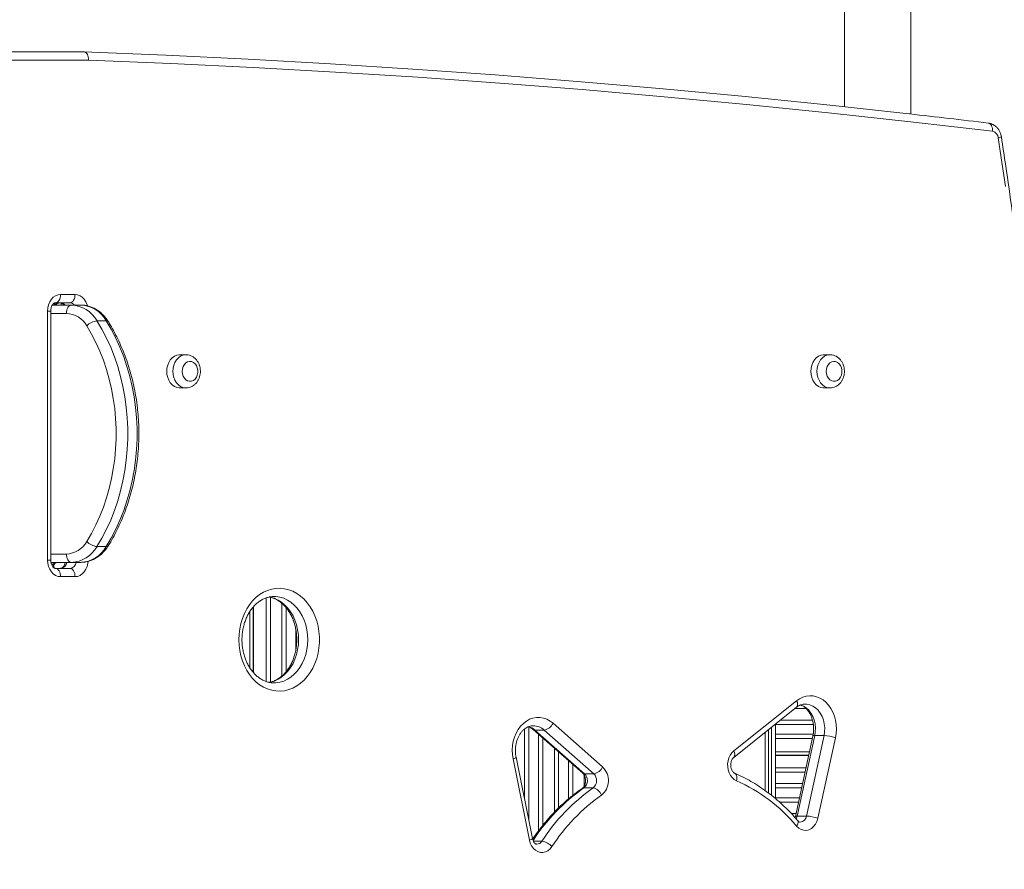
# Model space of a CAD drawing. Units: millimetres. Extents: x -5421 to 12592, y -7586 to 2042.
# Drawn here: x 231 to 824, y -4741 to -4229 of the extents above; entities that cross this region are included whole.
import ezdxf

# ---------------------------------------------------------------- set-up
doc = ezdxf.new("R2010")
doc.units = ezdxf.units.MM

msp = doc.modelspace()

# ---------------------------------------------------------------- linework, layer by layer
at = {"color": 7, "linetype": 'Continuous', "lineweight": 15}
for p, q in [((202.59, -4248.26), (269.54, -4248.26)), ((272.59, -4253.26), (205.69, -4253.26)), ((255.71, -4394.43), (264.44, -4394.43)), ((250.75, -4400.81), (262.29, -4400.81)), ((251.74, -4399.77), (254.09, -4399.77)), ((261.34, -4399.43), (252.61, -4399.43)), ((256.09, -4400.81), (256.09, -4399.42)), ((256.09, -4399.44), (256.09, -4400.81)), ((262.29, -4400.81), (267.88, -4400.81)), ((247.87, -4554.43), (247.87, -4404.43)), ((249.77, -4554.43), (249.77, -4404.43)), ((277.65, -4410.28), (283.24, -4410.28)), ((331.25, -4430.76), (327.53, -4430.76)), ((719.33, -4430.76), (715.61, -4430.76)), ((327.53, -4450.76), (331.25, -4450.76)), ((715.61, -4450.76), (719.33, -4450.76)), ((277.65, -4546.33), (283.24, -4546.33)), ((262.29, -4555.81), (249.9, -4555.81)), ((262.29, -4555.81), (267.88, -4555.81)), ((252.61, -4559.43), (261.34, -4559.43)), ((264.44, -4564.43), (255.71, -4564.43)), ((384.64, -4576.4), (384.33, -4576.4)), ((369.81, -4585.35), (369.81, -4619.42)), ((371.81, -4622.07), (371.81, -4582.72)), ((372.06, -4622.36), (372.06, -4582.44)), ((384.33, -4628.4), (384.62, -4628.4)), ((661.32, -4669.41), (699.19, -4639.21)), ((661.34, -4673.31), (699.2, -4643.11)), ((540.45, -4656.53), (570.33, -4682.82)), ((547.12, -4656.89), (541.53, -4656.89)), ((541.53, -4656.89), (571.41, -4683.18)), ((577, -4683.18), (547.12, -4656.89)), ((552.45, -4652.78), (582.33, -4679.07)), ((682.31, -4656.59), (682.31, -4694.8)), ((686.49, -4698.14), (686.49, -4653.25)), ((709.03, -4660.45), (698.49, -4708.9)), ((710.14, -4660.18), (699.6, -4708.63)), ((705.18, -4708.63), (715.73, -4660.18)), ((715.73, -4660.18), (710.14, -4660.18)), ((722.61, -4661.51), (712.07, -4709.97)), ((538.2, -4723.11), (528.36, -4674.21)), ((540, -4722.12), (530.15, -4673.23)), ((706.98, -4669.89), (686.49, -4669.89)), ((686.49, -4671.89), (706.55, -4671.89)), ((686.49, -4672.14), (706.49, -4672.14)), ((577, -4683.18), (571.41, -4683.18)), ((576.63, -4691.7), (571.05, -4691.7)), ((705.18, -4708.63), (699.6, -4708.63))]:
    msp.add_line(p, q, dxfattribs=at)
at = {"color": 8, "linetype": 'Continuous', "lineweight": 15}
for p, q in [((249.77, -4404.43), (247.87, -4404.43)), ((259.19, -4405.81), (249.77, -4405.81)), ((249.77, -4554.43), (247.87, -4554.43)), ((249.77, -4550.81), (259.19, -4550.81)), ((251.62, -4557.43), (251.62, -4559.04)), ((379.54, -4627.54), (379.54, -4577.26)), ((382.12, -4576.84), (382.12, -4627.96)), ((388.99, -4624.34), (388.99, -4580.45)), ((391.58, -4583.09), (391.58, -4621.72)), ((397.54, -4608.11), (397.54, -4596.68)), ((704.9, -4643.95), (698.15, -4643.95)), ((689.54, -4650.82), (708.75, -4650.82)), ((535.24, -4698.49), (535.24, -4656.21)), ((537.83, -4654.89), (537.83, -4711.34)), ((684.19, -4696.26), (684.19, -4655.09)), ((709.3, -4653.41), (686.49, -4653.41)), ((543.79, -4717.44), (543.79, -4659.46)), ((546.37, -4661.74), (546.37, -4714.14)), ((680.31, -4658.19), (680.31, -4693.31)), ((686.49, -4659.37), (709.22, -4659.37)), ((708.71, -4661.95), (686.49, -4661.95)), ((553.24, -4706.37), (553.24, -4667.78)), ((555.83, -4670.06), (555.83, -4703.76)), ((561.79, -4698.35), (561.79, -4675.3)), ((564.37, -4677.58), (564.37, -4696.23)), ((686.49, -4679.62), (704.86, -4679.62)), ((571.24, -4690.56), (571.24, -4684.05)), ((704.3, -4682.2), (686.49, -4682.2)), ((686.49, -4689.07), (702.81, -4689.07)), ((702.24, -4691.66), (686.49, -4691.66)), ((686.49, -4697.62), (700.95, -4697.62)), ((700.38, -4700.2), (688.89, -4700.2)), ((695.95, -4707.07), (698.89, -4707.07)), ((545.69, -4723.83), (540.6, -4723.83))]:
    msp.add_line(p, q, dxfattribs=at)
at = {"color": 7, "linetype": 'Continuous', "lineweight": 15, "flags": 128}
for points in [[(269.54, -4248.26), (319.17, -4250.28), (368.78, -4252.69), (418.38, -4255.46), (467.96, -4258.62), (517.53, -4262.14), (567.09, -4266.05), (616.62, -4270.32), (666.14, -4274.97), (715.63, -4280), (765.09, -4285.4), (767.32, -4285.65)], [(817.27, -4296.15), (767.86, -4290.38), (718.42, -4284.98), (668.96, -4279.96), (619.47, -4275.31), (569.96, -4271.04), (520.44, -4267.14), (470.9, -4263.61), (421.34, -4260.46), (371.77, -4257.68), (322.18, -4255.28), (272.59, -4253.26)], [(825.09, -4329.4), (820.75, -4300.17)], [(247.87, -4404.43), (248.02, -4402.48), (248.47, -4400.6), (249.19, -4398.88), (250.17, -4397.36), (251.35, -4396.12), (252.71, -4395.19), (254.18, -4394.62), (255.71, -4394.43)], [(252.61, -4399.43), (253.21, -4399.33), (253.79, -4399.05), (254.33, -4398.59), (254.8, -4397.97), (255.19, -4397.21), (255.47, -4396.34), (255.65, -4395.41), (255.71, -4394.43)], [(261.34, -4399.43), (261.95, -4399.33), (262.53, -4399.05), (263.07, -4398.59), (263.54, -4397.97), (263.92, -4397.21), (264.21, -4396.34), (264.38, -4395.41), (264.44, -4394.43)], [(262.29, -4400.81), (261.69, -4400.9), (261.1, -4401.19), (260.57, -4401.65), (260.1, -4402.27), (259.71, -4403.03), (259.42, -4403.89), (259.25, -4404.83), (259.19, -4405.81)], [(271.48, -4543.23), (274.33, -4538.34), (276.96, -4533.26), (279.35, -4527.99), (281.49, -4522.55), (283.39, -4516.96), (285.02, -4511.24), (286.39, -4505.4), (287.5, -4499.48), (288.33, -4493.48), (288.88, -4487.43), (289.16, -4481.35), (289.16, -4475.26), (288.88, -4469.18), (288.33, -4463.13), (287.5, -4457.14), (286.39, -4451.21), (285.02, -4445.38), (283.39, -4439.66), (281.49, -4434.07), (279.35, -4428.63), (276.96, -4423.35), (274.33, -4418.27), (271.48, -4413.39)], [(277.65, -4410.28), (280.64, -4415.4), (283.4, -4420.73), (285.9, -4426.25), (288.15, -4431.95), (290.13, -4437.81), (291.85, -4443.8), (293.28, -4449.92), (294.44, -4456.12), (295.31, -4462.41), (295.89, -4468.75), (296.18, -4475.12), (296.18, -4481.5), (295.89, -4487.87), (295.31, -4494.21), (294.44, -4500.49), (293.28, -4506.7), (291.85, -4512.81), (290.13, -4518.8), (288.15, -4524.66), (285.9, -4530.36), (283.4, -4535.89), (280.64, -4541.22), (277.65, -4546.33)], [(283.24, -4546.33), (286.23, -4541.22), (288.98, -4535.89), (291.49, -4530.36), (293.74, -4524.66), (295.72, -4518.8), (297.43, -4512.81), (298.87, -4506.7), (300.03, -4500.49), (300.9, -4494.21), (301.48, -4487.87), (301.77, -4481.5), (301.77, -4475.12), (301.48, -4468.75), (300.9, -4462.41), (300.03, -4456.12), (298.87, -4449.92), (297.43, -4443.8), (295.72, -4437.81), (293.74, -4431.95), (291.49, -4426.25), (288.98, -4420.73), (286.23, -4415.4), (283.24, -4410.28)], [(327.53, -4430.76), (327.15, -4430.77), (325.68, -4431.04), (324.27, -4431.66), (322.98, -4432.61), (321.85, -4433.86), (320.93, -4435.35), (320.25, -4437.04), (319.83, -4438.86), (319.69, -4440.76)], [(715.61, -4430.76), (715.23, -4430.77), (713.76, -4431.04), (712.35, -4431.66), (711.06, -4432.61), (709.93, -4433.86), (709.01, -4435.35), (708.33, -4437.04), (707.91, -4438.86), (707.77, -4440.76)], [(329.03, -4440.76), (329.18, -4442.25), (329.61, -4443.65), (330.31, -4444.86), (331.22, -4445.82), (332.28, -4446.46), (333.44, -4446.75), (334.62, -4446.65), (335.74, -4446.19), (336.73, -4445.38), (337.54, -4444.28), (338.11, -4442.97), (338.4, -4441.51), (338.4, -4440.01), (338.11, -4438.55), (337.54, -4437.23), (336.73, -4436.13), (335.74, -4435.33), (334.62, -4434.86), (333.44, -4434.77), (332.28, -4435.05), (331.22, -4435.69), (330.31, -4436.65), (329.61, -4437.87), (329.18, -4439.27), (329.03, -4440.76)], [(717.11, -4440.76), (717.26, -4442.25), (717.69, -4443.65), (718.39, -4444.86), (719.3, -4445.82), (720.36, -4446.46), (721.52, -4446.75), (722.7, -4446.65), (723.82, -4446.19), (724.81, -4445.38), (725.62, -4444.28), (726.19, -4442.97), (726.48, -4441.51), (726.48, -4440.01), (726.19, -4438.55), (725.62, -4437.23), (724.81, -4436.13), (723.82, -4435.33), (722.7, -4434.86), (721.52, -4434.77), (720.36, -4435.05), (719.3, -4435.69), (718.39, -4436.65), (717.69, -4437.87), (717.26, -4439.27), (717.11, -4440.76)], [(319.69, -4440.76), (319.83, -4442.65), (320.25, -4444.47), (320.93, -4446.16), (321.85, -4447.66), (322.98, -4448.9), (324.27, -4449.85), (325.68, -4450.48), (327.15, -4450.75), (327.53, -4450.76)], [(707.77, -4440.76), (707.91, -4442.65), (708.33, -4444.47), (709.01, -4446.16), (709.93, -4447.66), (711.06, -4448.9), (712.35, -4449.85), (713.76, -4450.48), (715.23, -4450.75), (715.61, -4450.76)], [(255.71, -4564.43), (254.18, -4564.24), (252.71, -4563.67), (251.35, -4562.75), (250.17, -4561.5), (249.19, -4559.99), (248.47, -4558.26), (248.02, -4556.38), (247.87, -4554.43)], [(262.29, -4555.81), (261.69, -4555.71), (261.1, -4555.43), (260.57, -4554.96), (260.1, -4554.34), (259.71, -4553.58), (259.42, -4552.72), (259.25, -4551.78), (259.19, -4550.81)], [(255.71, -4564.43), (255.65, -4563.46), (255.47, -4562.52), (255.19, -4561.65), (254.8, -4560.9), (254.33, -4560.27), (253.79, -4559.81), (253.21, -4559.53), (252.61, -4559.43)], [(264.44, -4564.43), (264.38, -4563.46), (264.21, -4562.52), (263.92, -4561.65), (263.54, -4560.9), (263.07, -4560.27), (262.53, -4559.81), (261.95, -4559.53), (261.34, -4559.43)], [(363.13, -4602.4), (363.26, -4599.1), (363.68, -4595.85), (364.36, -4592.66), (365.3, -4589.59), (366.49, -4586.66), (367.92, -4583.91), (369.57, -4581.37), (371.43, -4579.07), (373.46, -4577.03), (375.65, -4575.28), (377.98, -4573.84), (380.41, -4572.72), (382.93, -4571.94), (385.49, -4571.5), (388.08, -4571.41), (390.66, -4571.67), (393.2, -4572.28), (395.67, -4573.24), (398.06, -4574.52), (400.32, -4576.12), (402.44, -4578.02), (404.39, -4580.19), (406.14, -4582.61), (407.68, -4585.26), (409, -4588.1), (410.07, -4591.11), (410.88, -4594.24), (411.42, -4597.47), (411.7, -4600.75), (411.7, -4604.05), (411.42, -4607.33), (410.88, -4610.55), (410.07, -4613.69), (409, -4616.69), (407.68, -4619.54), (406.14, -4622.18), (404.39, -4624.61), (402.44, -4626.78), (400.32, -4628.68), (398.06, -4630.28), (395.67, -4631.56), (393.2, -4632.51), (390.66, -4633.12), (388.08, -4633.39), (385.49, -4633.3), (382.93, -4632.86), (380.41, -4632.08), (377.98, -4630.96), (375.65, -4629.52), (373.46, -4627.77), (371.43, -4625.73), (369.57, -4623.43), (367.92, -4620.89), (366.49, -4618.14), (365.3, -4615.21), (364.36, -4612.13), (363.68, -4608.95), (363.26, -4605.69), (363.13, -4602.4)], [(699.19, -4639.21), (701.03, -4637.95), (702.99, -4637.01), (705.02, -4636.41), (707.1, -4636.17), (709.19, -4636.28), (711.25, -4636.74), (713.24, -4637.55), (715.13, -4638.69), (716.88, -4640.14), (718.47, -4641.87), (719.86, -4643.86), (721.04, -4646.06), (721.97, -4648.45), (722.64, -4650.97), (723.05, -4653.58), (723.18, -4656.24), (723.03, -4658.9), (722.61, -4661.51)], [(528.36, -4674.21), (527.97, -4671.56), (527.87, -4668.87), (528.05, -4666.19), (528.51, -4663.56), (529.24, -4661.04), (530.24, -4658.66), (531.47, -4656.47), (532.93, -4654.52), (534.57, -4652.83), (536.38, -4651.45), (538.32, -4650.38), (540.36, -4649.66), (542.45, -4649.29), (544.56, -4649.28), (546.65, -4649.63), (548.69, -4650.35), (550.63, -4651.4), (552.45, -4652.78)], [(662.97, -4687.36), (661.62, -4686.59), (660.42, -4685.52), (659.39, -4684.17), (658.57, -4682.61), (658, -4680.88), (657.69, -4679.04), (657.66, -4677.17), (657.9, -4675.31), (658.41, -4673.55), (659.17, -4671.95), (660.15, -4670.55), (661.32, -4669.41)], [(712.07, -4709.97), (711.48, -4711.86), (710.61, -4713.57), (709.49, -4715.02), (708.16, -4716.14), (706.67, -4716.9), (705.1, -4717.26), (703.51, -4717.21), (701.95, -4716.74), (700.5, -4715.89), (699.22, -4714.67)], [(551.8, -4727.05), (550.68, -4728.44), (549.37, -4729.52), (547.92, -4730.24), (546.38, -4730.59), (544.83, -4730.54), (543.3, -4730.1), (541.88, -4729.28), (540.62, -4728.13), (539.55, -4726.67), (538.74, -4724.97), (538.2, -4723.11)]]:
    msp.add_lwpolyline(points, dxfattribs=at)
at = {"color": 8, "linetype": 'Continuous', "lineweight": 15, "flags": 128}
for points in [[(814.76, -4291.19), (815.13, -4291.27), (815.69, -4291.56), (816.2, -4292.02), (816.62, -4292.63), (816.95, -4293.39), (817.17, -4294.25), (817.28, -4295.18), (817.27, -4296.15)], [(264.44, -4394.43), (265.97, -4394.62), (267.44, -4395.19), (268.8, -4396.12), (269.99, -4397.36), (270.96, -4398.88), (271.69, -4400.6), (271.87, -4401.23)], [(319.69, -4440.76), (319.83, -4438.86), (320.25, -4437.04), (320.93, -4435.35), (321.85, -4433.86), (322.98, -4432.61), (324.27, -4431.66), (325.68, -4431.04), (327.15, -4430.77), (327.53, -4430.76)], [(323.41, -4440.76), (323.55, -4438.86), (323.97, -4437.04), (324.66, -4435.35), (325.58, -4433.86), (326.7, -4432.61), (328, -4431.66), (329.4, -4431.04), (330.88, -4430.77), (331.18, -4430.76)], [(707.77, -4440.76), (707.91, -4438.86), (708.33, -4437.04), (709.01, -4435.35), (709.93, -4433.86), (711.06, -4432.61), (712.35, -4431.66), (713.76, -4431.04), (715.23, -4430.77), (715.61, -4430.76)], [(711.49, -4440.76), (711.63, -4438.86), (712.05, -4437.04), (712.74, -4435.35), (713.66, -4433.86), (714.78, -4432.61), (716.08, -4431.66), (717.48, -4431.04), (718.96, -4430.77), (719.26, -4430.76)], [(327.53, -4450.76), (327.15, -4450.75), (325.68, -4450.48), (324.27, -4449.85), (322.98, -4448.9), (321.85, -4447.66), (320.93, -4446.16), (320.25, -4444.47), (319.83, -4442.65), (319.69, -4440.76)], [(331.13, -4450.76), (330.88, -4450.75), (329.4, -4450.48), (328, -4449.85), (326.7, -4448.9), (325.58, -4447.66), (324.66, -4446.16), (323.97, -4444.47), (323.55, -4442.65), (323.41, -4440.76)], [(715.61, -4450.76), (715.23, -4450.75), (713.76, -4450.48), (712.35, -4449.85), (711.06, -4448.9), (709.93, -4447.66), (709.01, -4446.16), (708.33, -4444.47), (707.91, -4442.65), (707.77, -4440.76)], [(719.21, -4450.76), (718.96, -4450.75), (717.48, -4450.48), (716.08, -4449.85), (714.78, -4448.9), (713.66, -4447.66), (712.74, -4446.16), (712.05, -4444.47), (711.63, -4442.65), (711.49, -4440.76)], [(272.26, -4555.26), (272.13, -4556.38), (271.69, -4558.26), (270.96, -4559.99), (269.99, -4561.5), (268.8, -4562.75), (267.44, -4563.67), (265.97, -4564.24), (264.44, -4564.43)], [(381.33, -4576.61), (382.28, -4576.79), (384.59, -4577.49), (386.81, -4578.52), (388.93, -4579.88), (390.91, -4581.54), (392.73, -4583.49), (394.35, -4585.69), (395.77, -4588.11), (396.96, -4590.73), (397.89, -4593.51), (398.57, -4596.4), (398.99, -4599.38), (399.12, -4602.4), (398.99, -4605.42), (398.57, -4608.39), (397.89, -4611.29), (396.96, -4614.07), (395.77, -4616.69), (394.35, -4619.11), (392.73, -4621.31), (390.91, -4623.25), (388.93, -4624.92), (386.81, -4626.27), (384.59, -4627.31), (382.28, -4628), (381.38, -4628.18)], [(384.62, -4628.4), (385.51, -4628.35), (387.87, -4628), (390.17, -4627.31), (392.4, -4626.27), (394.52, -4624.92), (396.5, -4623.25), (398.31, -4621.31), (399.94, -4619.11), (401.36, -4616.69), (402.54, -4614.07), (403.48, -4611.29), (404.16, -4608.39), (404.57, -4605.42), (404.71, -4602.4), (404.57, -4599.38), (404.16, -4596.4), (403.48, -4593.51), (402.54, -4590.73), (401.36, -4588.11), (399.94, -4585.69), (398.31, -4583.49), (396.5, -4581.54), (394.52, -4579.88), (392.4, -4578.52), (390.17, -4577.49), (387.87, -4576.79), (385.51, -4576.44), (384.64, -4576.4)], [(701.59, -4641.59), (701.62, -4641.6), (703.41, -4642.36), (705.07, -4643.47), (706.58, -4644.9), (707.89, -4646.62), (708.96, -4648.59), (709.78, -4650.75), (710.31, -4653.05), (710.56, -4655.42), (710.5, -4657.82), (710.14, -4660.18)], [(715.73, -4660.18), (716.09, -4657.82), (716.14, -4655.42), (715.9, -4653.05), (715.37, -4650.75), (714.55, -4648.59), (713.47, -4646.62), (712.17, -4644.9), (710.66, -4643.47), (708.99, -4642.36), (707.21, -4641.6), (705.35, -4641.21), (704.37, -4641.16)], [(710.14, -4660.18), (709.61, -4660.2), (709.24, -4660.28), (709.06, -4660.4), (709.03, -4660.45)], [(528.36, -4674.21), (529.04, -4673.97), (529.57, -4673.74), (529.94, -4673.52), (530.13, -4673.33), (530.15, -4673.23)], [(662.97, -4687.36), (663.15, -4686.43), (663.21, -4685.54), (663.14, -4684.73), (662.95, -4684.01), (662.63, -4683.42), (662.21, -4682.98), (661.85, -4682.77)], [(571.05, -4691.7), (570.48, -4691.79), (570.07, -4691.98)], [(699.6, -4708.63), (699.06, -4708.66), (698.7, -4708.73), (698.51, -4708.85), (698.49, -4708.9)], [(699.6, -4708.63), (699.21, -4709.8), (698.94, -4710.31)], [(699.91, -4711.42), (700.04, -4711.6), (700.18, -4712.06), (700.17, -4712.62), (700, -4713.26), (699.68, -4713.95), (699.22, -4714.67)]]:
    msp.add_lwpolyline(points, dxfattribs=at)
at = {"color": 7, "linetype": 'Continuous', "lineweight": 15}
for centre, radius, start, end in [((816.32, -4300.49), 4.44, 4.14113, 77.63367), ((254.09, -4397.77), 2, 270, 303.75779), ((261.52, -4419.26), 18.47, 29.07226, 87.59434), ((267.1, -4419.26), 18.47, 29.07226, 87.59434), ((258.57, -4420.57), 14.77, 29.07226, 87.59434), ((278.94, -4420.54), 10.34, 97.15244, 136.22177), ((258.57, -4536.05), 14.77, 272.40566, 330.92774), ((278.94, -4536.07), 10.34, 223.77823, 262.84756), ((261.52, -4537.36), 18.47, 272.40566, 330.92774), ((267.1, -4537.36), 18.47, 272.40566, 330.92774), ((545.75, -4649.61), 7.41, 280.64509, 334.70293), ((714.57, -4684.53), 24.39, 70.73733, 87.26409), ((575.63, -4675.9), 7.41, 280.64509, 334.70293), ((574.45, -4687.26), 11.37, 308.94929, 46.13282), ((567.43, -4687.28), 5.71, 309.28237, 45.79974), ((573.02, -4687.28), 5.71, 309.28237, 45.79974), ((643.46, -4787.01), 116.41, 125.03802, 147.12998), ((575.25, -4698.26), 6.7, 18.77688, 78.10503), ((622.04, -4779.39), 100.72, 39.98114, 66.02587), ((645.96, -4787.9), 112.11, 125.03802, 147.12998), ((704.02, -4732.99), 24.39, 70.73733, 87.26409), ((544.4, -4733.7), 9.95, 41.93935, 82.51299)]:
    msp.add_arc(centre, radius, start, end, dxfattribs=at)
at = {"color": 8, "linetype": 'Continuous', "lineweight": 15}
for centre, radius, start, end in [((820.5, -4296.96), 3.22, 274.43042, 310.42282), ((253.66, -4397.46), 3.35, 229.39824, 269.23762), ((255.65, -4402.97), 3.54, 37.64174, 88.36263), ((261.24, -4402.97), 3.54, 37.64174, 88.36263), ((283.41, -4411.57), 1.29, 39.07911, 97.59176), ((283.41, -4545.05), 1.29, 262.40818, 320.92137), ((253.78, -4559.51), 3.71, 92.53293, 151.29578), ((255.39, -4555.29), 4.16, 274.9542, 352.80504), ((260.85, -4555.15), 4.31, 276.5656, 351.19365), ((696.53, -4641.17), 3.31, 324.00726, 36.39882), ((534.44, -4664.77), 10.6, 48.02267, 72.90794), ((540.3, -4664.32), 10.08, 47.45613, 89.09038), ((541.45, -4655.35), 1.54, 230.3958, 273.05189), ((658.67, -4671.37), 3.3, 323.80451, 36.43525), ((571.33, -4681.65), 1.54, 229.76199, 273.08382), ((637.8, -4786.92), 116.29, 125.03235, 146.88302), ((701.07, -4708.17), 4.14, 274.81682, 353.57003), ((537.86, -4720.36), 2.77, 277.02622, 320.5033), ((542.59, -4722.03), 3.59, 271.53416, 329.80907)]:
    msp.add_arc(centre, radius, start, end, dxfattribs=at)
msp.add_ellipse((254.09, -4401.77), major_axis=(0, 2), ratio=0.620761, start_param=0, end_param=0.985343, dxfattribs=at)
at = {"color": 7, "linetype": 'Continuous', "lineweight": 15}
for points, knots in [([(728.64, -4031.26), (728.57, -4031.32), (728.43, -4031.44), (728.29, -4031.85), (728.19, -4032.39), (728.14, -4033.03), (728.1, -4033.76), (728.09, -4034.54), (728.08, -4035.32), (728.08, -4036.09), (728.08, -4036.81), (728.08, -4037.59), (728.08, -4038.41), (728.08, -4039.43), (728.08, -4040.71), (728.08, -4042.3), (728.08, -4044.16), (728.08, -4046.36), (728.08, -4048.92), (728.08, -4051.85), (728.08, -4055.17), (728.08, -4059.02), (728.08, -4063.46), (728.08, -4068.57), (728.08, -4074.33), (728.08, -4080.79), (728.08, -4088.01), (728.08, -4095.9), (728.08, -4104.46), (728.08, -4113.72), (728.08, -4123.88), (728.08, -4135), (728.08, -4146.76), (728.08, -4159.12), (728.08, -4172.05), (728.08, -4185.96), (728.08, -4200.91), (728.08, -4216.95), (728.08, -4234.11), (728.08, -4251.95), (728.08, -4267.77), (728.08, -4277.71), (728.08, -4281.44)], [0, 0, 0, 0, 0.019685, 0.038114, 0.055231, 0.071032, 0.085514, 0.098675, 0.110515, 0.119822, 0.128108, 0.135629, 0.14368, 0.152441, 0.164988, 0.178753, 0.193736, 0.211141, 0.229944, 0.250145, 0.271744, 0.294741, 0.32066, 0.348152, 0.377216, 0.407853, 0.440063, 0.473846, 0.507139, 0.54183, 0.577919, 0.615406, 0.654291, 0.690854, 0.728573, 0.767448, 0.807478, 0.848663, 0.891004, 0.9345, 0.975387, 1, 1, 1, 1]), ([(768.08, -4285.77), (768.08, -4281.94), (768.08, -4272.15), (768.08, -4257.17), (768.08, -4240.37), (768.08, -4224.11), (768.08, -4208.4), (768.08, -4193.74), (768.08, -4180.08), (768.08, -4167.13), (768.08, -4154.9), (768.08, -4143.39), (768.08, -4132.8), (768.08, -4123.07), (768.08, -4114.16), (768.08, -4106.15), (768.08, -4098.98), (768.08, -4092.55), (768.08, -4086.68), (768.08, -4081.34), (768.08, -4076.39), (768.08, -4071.84), (768.08, -4067.66), (768.08, -4063.92), (768.08, -4060.58), (768.08, -4057.62), (768.08, -4055.04), (768.08, -4052.75), (768.08, -4050.62), (768.08, -4048.52), (768.08, -4046.4), (768.08, -4044.2), (768.08, -4041.93), (768.08, -4039.65), (768.07, -4037.48), (768.07, -4035.44), (768.06, -4033.95), (768.05, -4032.91), (768.05, -4032.23), (768.04, -4031.59), (768.03, -4031.01), (768.03, -4030.45), (768.01, -4030.05), (768, -4029.87), (767.96, -4029.9), (767.96, -4029.91)], [0, 0, 0, 0, 0.024992, 0.063952, 0.101943, 0.142614, 0.182113, 0.220439, 0.257593, 0.293575, 0.330457, 0.366019, 0.400263, 0.433188, 0.464795, 0.495082, 0.522432, 0.548608, 0.573613, 0.597445, 0.620104, 0.642856, 0.664289, 0.684403, 0.703199, 0.720676, 0.736834, 0.750863, 0.764844, 0.779704, 0.795442, 0.81206, 0.83201, 0.853093, 0.875311, 0.898662, 0.923145, 0.933681, 0.944413, 0.955342, 0.966467, 0.977789, 0.988678, 0.998354, 1, 1, 1, 1]), ([(269.54, -4248.26), (269.89, -4248.31), (270.59, -4248.42), (271.51, -4249.29), (272.2, -4250.55), (272.54, -4251.93), (272.59, -4252.86), (272.59, -4253.23), (272.59, -4253.26)], [0, 0, 0, 0, 0.214653, 0.429305, 0.643968, 0.858652, 0.989389, 1, 1, 1, 1]), ([(814.76, -4291.19), (806.81, -4290.23), (791.07, -4288.34), (775.32, -4286.58), (767.53, -4285.7)], [0, 0, 0, 0, 0.5055195, 1, 1, 1, 1]), ([(822.59, -4299.41), (822.51, -4299.03), (822.33, -4298.04), (821.78, -4296.52), (820.89, -4294.94), (819.77, -4293.61), (818.45, -4292.52), (816.99, -4291.73), (815.71, -4291.33), (814.96, -4291.22), (814.76, -4291.19)], [0, 0, 0, 0, 0.094246, 0.2409378, 0.3888953, 0.5366348, 0.6674265, 0.8102853, 0.9498876, 1, 1, 1, 1]), ([(822.59, -5247.1), (823.32, -5242.29), (825.44, -5228.35), (828.76, -5205.22), (832.48, -5177.71), (835.94, -5150.15), (839.17, -5122.54), (842.15, -5094.89), (844.88, -5067.19), (847.36, -5039.46), (849.6, -5011.69), (851.6, -4983.89), (853.34, -4956.07), (854.84, -4928.22), (856.1, -4900.35), (857.1, -4872.46), (857.86, -4844.57), (858.37, -4816.66), (858.63, -4788.75), (858.64, -4760.83), (858.41, -4732.92), (857.92, -4705.01), (857.2, -4677.11), (856.22, -4649.23), (854.99, -4621.36), (853.52, -4593.5), (851.8, -4565.68), (849.84, -4537.88), (847.62, -4510.1), (845.16, -4482.37), (842.46, -4454.67), (839.51, -4427.01), (836.31, -4399.39), (832.87, -4371.82), (829.18, -4344.31), (825.74, -4320.17), (823.47, -4305.22), (822.59, -4299.41)], [0, 0, 0, 0, 0.015413, 0.044685, 0.073956, 0.103228, 0.1325, 0.161771, 0.191043, 0.220314, 0.249586, 0.278857, 0.308129, 0.3374, 0.366672, 0.395943, 0.425215, 0.454486, 0.483758, 0.513029, 0.542301, 0.571572, 0.600844, 0.630115, 0.659387, 0.688658, 0.71793, 0.747201, 0.776473, 0.805744, 0.835016, 0.864288, 0.893559, 0.922831, 0.952102, 0.981374, 1, 1, 1, 1]), ([(249.77, -4404.43), (249.77, -4404.24), (249.78, -4403.65), (249.94, -4402.67), (250.29, -4401.6), (250.77, -4400.71), (251.3, -4400.06), (251.82, -4399.66), (252.26, -4399.46), (252.49, -4399.44), (252.61, -4399.43)], [0, 0, 0, 0, 0.058928, 0.18563, 0.312061, 0.438235, 0.565277, 0.695893, 0.835591, 1, 1, 1, 1]), ([(253.61, -4400.81), (253.57, -4400.81), (253.41, -4400.8), (253.11, -4400.73), (252.64, -4400.44), (252.24, -4400.12), (252.04, -4399.82), (252.01, -4399.77)], [0, 0, 0, 0, 0.121857, 0.430749, 0.699016, 0.946575, 1, 1, 1, 1]), ([(255.75, -4399.43), (255.8, -4399.43), (255.96, -4399.44), (256.25, -4399.51), (256.73, -4399.79), (257.2, -4400.2), (257.48, -4400.63), (257.59, -4400.81)], [0, 0, 0, 0, 0.109305, 0.386379, 0.627013, 0.849071, 1, 1, 1, 1]), ([(284.42, -4410.75), (284.14, -4410.32), (283.38, -4409.15), (281.96, -4407.39), (280.12, -4405.55), (278.12, -4403.99), (275.97, -4402.72), (273.73, -4401.76), (271.42, -4401.12), (269.45, -4400.84), (268.27, -4400.82), (267.88, -4400.81)], [0, 0, 0, 0, 0.071694, 0.198058, 0.324174, 0.449496, 0.573763, 0.696811, 0.818622, 0.939347, 1, 1, 1, 1]), ([(284.42, -4545.86), (284.92, -4545.03), (286.38, -4542.64), (288.64, -4538.54), (291.1, -4533.53), (293.35, -4528.35), (295.37, -4523.03), (297.16, -4517.58), (298.72, -4512.02), (300.03, -4506.36), (301.11, -4500.62), (301.94, -4494.82), (302.52, -4488.97), (302.84, -4483.09), (302.92, -4477.19), (302.75, -4471.3), (302.33, -4465.42), (301.65, -4459.59), (300.73, -4453.81), (299.56, -4448.09), (298.15, -4442.47), (296.51, -4436.94), (294.63, -4431.54), (292.52, -4426.27), (290.18, -4421.14), (287.68, -4416.28), (285.71, -4412.85), (284.61, -4411.06), (284.42, -4410.75)], [0, 0, 0, 0, 0.021626, 0.062101, 0.102584, 0.143077, 0.183576, 0.224081, 0.264589, 0.305099, 0.345611, 0.386123, 0.426637, 0.467151, 0.507666, 0.548183, 0.588702, 0.629223, 0.669746, 0.710272, 0.7508, 0.791331, 0.831863, 0.872396, 0.912928, 0.953458, 0.991822, 1, 1, 1, 1]), ([(331.1, -4450.73), (331.21, -4450.74), (331.83, -4450.8), (332.97, -4450.6), (334.45, -4450.13), (335.81, -4449.35), (337.03, -4448.32), (338.08, -4447.07), (338.93, -4445.61), (339.54, -4443.99), (339.91, -4442.25), (340, -4440.45), (339.81, -4438.64), (339.34, -4436.89), (338.59, -4435.25), (337.58, -4433.78), (336.34, -4432.56), (334.92, -4431.61), (333.38, -4431.01), (332.11, -4430.74), (331.37, -4430.78), (331.17, -4430.8)], [0, 0, 0, 0, 0.010857, 0.065008, 0.118641, 0.172286, 0.22648, 0.28159, 0.337748, 0.394857, 0.452694, 0.51106, 0.569858, 0.629062, 0.688605, 0.748252, 0.807551, 0.865941, 0.923003, 0.978659, 1, 1, 1, 1]), ([(719.18, -4450.73), (719.29, -4450.74), (719.91, -4450.8), (721.05, -4450.6), (722.53, -4450.13), (723.89, -4449.35), (725.11, -4448.32), (726.16, -4447.07), (727.01, -4445.61), (727.62, -4443.99), (727.99, -4442.25), (728.08, -4440.45), (727.89, -4438.64), (727.42, -4436.89), (726.67, -4435.25), (725.66, -4433.78), (724.42, -4432.56), (723, -4431.61), (721.46, -4431.01), (720.19, -4430.74), (719.45, -4430.78), (719.25, -4430.8)], [0, 0, 0, 0, 0.010857, 0.065008, 0.118641, 0.172286, 0.22648, 0.28159, 0.337748, 0.394857, 0.452694, 0.51106, 0.569858, 0.629062, 0.688605, 0.748252, 0.807551, 0.865941, 0.923003, 0.978659, 1, 1, 1, 1]), ([(267.88, -4555.81), (268.36, -4555.79), (269.63, -4555.76), (271.65, -4555.44), (273.92, -4554.78), (276.1, -4553.82), (278.17, -4552.58), (280.12, -4551.06), (281.91, -4549.28), (283.34, -4547.52), (284.12, -4546.33), (284.42, -4545.86)], [0, 0, 0, 0, 0.074503, 0.193987, 0.313485, 0.433385, 0.554037, 0.675666, 0.798352, 0.922044, 1, 1, 1, 1]), ([(252.61, -4559.43), (252.56, -4559.43), (252.4, -4559.42), (252.11, -4559.35), (251.63, -4559.08), (251.1, -4558.58), (250.57, -4557.83), (250.13, -4556.85), (249.83, -4555.69), (249.79, -4554.86), (249.77, -4554.43)], [0, 0, 0, 0, 0.061823, 0.218537, 0.35464, 0.480236, 0.612299, 0.740351, 0.867578, 1, 1, 1, 1]), ([(251.13, -4558.58), (251.19, -4558.38), (251.36, -4557.82), (251.78, -4557.09), (252.31, -4556.44), (252.82, -4556.04), (253.27, -4555.83), (253.49, -4555.82), (253.61, -4555.81)], [0, 0, 0, 0, 0.090431, 0.257253, 0.425225, 0.59792, 0.782624, 1, 1, 1, 1]), ([(258.45, -4555.81), (258.43, -4555.93), (258.36, -4556.45), (258.06, -4557.26), (257.59, -4558.15), (257.06, -4558.8), (256.55, -4559.2), (256.1, -4559.4), (255.88, -4559.42), (255.75, -4559.43)], [0, 0, 0, 0, 0.046298, 0.194361, 0.342121, 0.4909, 0.643862, 0.807462, 1, 1, 1, 1]), ([(365.02, -4602.4), (365.03, -4601.92), (365.05, -4600.49), (365.25, -4598.13), (365.71, -4595.35), (366.4, -4592.67), (367.3, -4590.1), (368.4, -4587.69), (369.68, -4585.46), (371.13, -4583.43), (372.71, -4581.63), (374.43, -4580.07), (376.24, -4578.77), (378.14, -4577.74), (380.11, -4576.98), (382.14, -4576.54), (383.65, -4576.35), (384.47, -4576.42), (384.6, -4576.43)], [0, 0, 0, 0, 0.033928, 0.101039, 0.168132, 0.235174, 0.302165, 0.369119, 0.43606, 0.503043, 0.570163, 0.637557, 0.705416, 0.773978, 0.8435, 0.914191, 0.986078, 1, 1, 1, 1]), ([(381.52, -4576.71), (381.95, -4576.8), (383.07, -4577.01), (384.85, -4577.71), (386.82, -4578.76), (388.68, -4580.11), (390.43, -4581.71), (392.04, -4583.55), (393.49, -4585.62), (394.77, -4587.89), (395.86, -4590.33), (396.74, -4592.92), (397.41, -4595.63), (397.85, -4598.41), (398.06, -4601.25), (398.04, -4604.1), (397.78, -4606.93), (397.3, -4609.7), (396.59, -4612.37), (395.67, -4614.93), (394.55, -4617.32), (393.26, -4619.54), (391.8, -4621.54), (390.2, -4623.32), (388.48, -4624.85), (386.65, -4626.13), (384.75, -4627.13), (383.03, -4627.8), (381.94, -4628), (381.53, -4628.08)], [0, 0, 0, 0, 0.025153, 0.065527, 0.105273, 0.144382, 0.182963, 0.221156, 0.25909, 0.296861, 0.33454, 0.372171, 0.40978, 0.447374, 0.48496, 0.522536, 0.560096, 0.597631, 0.635136, 0.672614, 0.710072, 0.747525, 0.785005, 0.822568, 0.860293, 0.898289, 0.936692, 0.975645, 1, 1, 1, 1]), ([(384.59, -4628.38), (384.48, -4628.38), (383.67, -4628.45), (382.15, -4628.26), (380.07, -4627.81), (378.03, -4627.01), (376.07, -4625.92), (374.22, -4624.55), (372.48, -4622.93), (370.89, -4621.06), (369.45, -4618.97), (368.19, -4616.69), (367.12, -4614.23), (366.25, -4611.63), (365.61, -4608.91), (365.19, -4606.12), (365.03, -4603.93), (365.02, -4602.69), (365.02, -4602.4)], [0, 0, 0, 0, 0.011495, 0.084377, 0.157284, 0.2294, 0.300377, 0.370227, 0.439156, 0.507414, 0.575226, 0.642762, 0.710141, 0.777441, 0.844701, 0.911938, 0.979161, 1, 1, 1, 1]), ([(699.2, -4643.11), (699.4, -4642.96), (700.04, -4642.48), (701.14, -4641.86), (702.52, -4641.37), (703.6, -4641.15), (704.23, -4641.19), (704.38, -4641.2)], [0, 0, 0, 0, 0.119152, 0.376019, 0.638377, 0.911985, 1, 1, 1, 1]), ([(701.61, -4641.73), (702.01, -4641.9), (702.88, -4642.27), (704.17, -4643.19), (705.44, -4644.41), (706.57, -4645.87), (707.55, -4647.53), (708.35, -4649.37), (708.95, -4651.36), (709.35, -4653.44), (709.52, -4655.59), (709.47, -4657.74), (709.26, -4659.36), (709.08, -4660.25), (709.03, -4660.45)], [0, 0, 0, 0, 0.081185, 0.176414, 0.268279, 0.35812, 0.446876, 0.535111, 0.623131, 0.711059, 0.798939, 0.886767, 0.974502, 1, 1, 1, 1]), ([(530.15, -4673.23), (530.09, -4672.88), (529.9, -4671.85), (529.74, -4670.07), (529.76, -4667.91), (530.02, -4665.79), (530.48, -4663.74), (531.15, -4661.82), (532, -4660.05), (533.01, -4658.48), (534.14, -4657.14), (535.37, -4656.04), (536.67, -4655.19), (538.03, -4654.6), (539.3, -4654.27), (540.11, -4654.27), (540.45, -4654.27)], [0, 0, 0, 0, 0.0367299, 0.1112079, 0.1857209, 0.260161, 0.3344783, 0.4086572, 0.4827299, 0.5567744, 0.6309812, 0.7057094, 0.7815409, 0.8593214, 0.9400919, 1, 1, 1, 1]), ([(537.54, -4654.78), (537.79, -4654.87), (538.52, -4655.12), (539.51, -4655.74), (540.21, -4656.32), (540.45, -4656.53)], [0, 0, 0, 0, 0.257154, 0.737968, 1, 1, 1, 1]), ([(661.84, -4682.77), (661.78, -4682.74), (661.59, -4682.64), (661.19, -4682.36), (660.66, -4681.78), (660.16, -4680.94), (659.77, -4679.89), (659.55, -4678.72), (659.51, -4677.48), (659.67, -4676.28), (660.01, -4675.18), (660.47, -4674.27), (660.94, -4673.66), (661.22, -4673.41), (661.34, -4673.31)], [0, 0, 0, 0, 0.042389, 0.134729, 0.221462, 0.312833, 0.402569, 0.49208, 0.581562, 0.670961, 0.759997, 0.848782, 0.938035, 1, 1, 1, 1]), ([(570.33, -4682.82), (570.41, -4682.9), (570.66, -4683.13), (571.11, -4683.71), (571.58, -4684.65), (571.9, -4685.76), (572.05, -4686.98), (572, -4688.21), (571.77, -4689.37), (571.38, -4690.4), (570.88, -4691.22), (570.42, -4691.72), (570.17, -4691.91), (570.07, -4691.98)], [0, 0, 0, 0, 0.045749, 0.148737, 0.24882, 0.347913, 0.446917, 0.545916, 0.644698, 0.743044, 0.841394, 0.940808, 1, 1, 1, 1]), ([(699.91, -4711.42), (699.23, -4710.63), (697.26, -4708.37), (693.88, -4704.83), (689.73, -4700.86), (685.43, -4697.16), (680.99, -4693.73), (676.43, -4690.56), (671.75, -4687.69), (666.9, -4685.05), (663.55, -4683.54), (661.84, -4682.77)], [0, 0, 0, 0, 0.062356, 0.179151, 0.295911, 0.412598, 0.529201, 0.64571, 0.762115, 0.878409, 1, 1, 1, 1]), ([(570.07, -4691.98), (569.26, -4692.55), (566.93, -4694.18), (563.19, -4697.09), (558.89, -4700.77), (554.75, -4704.72), (550.76, -4708.92), (546.93, -4713.35), (543.36, -4717.89), (541.17, -4721.04), (540.11, -4722.56)], [0, 0, 0, 0, 0.071853, 0.205663, 0.339549, 0.473542, 0.607632, 0.741808, 0.876058, 1, 1, 1, 1]), ([(698.49, -4708.9), (698.45, -4709.08), (698.4, -4709.32), (698.32, -4709.53), (698.29, -4709.58)], [0, 0, 0, 0, 0.747218, 1, 1, 1, 1]), ([(701.41, -4712.28), (701.37, -4712.28), (701.2, -4712.3), (700.91, -4712.2), (700.43, -4711.95), (700.08, -4711.59), (699.91, -4711.42)], [0, 0, 0, 0, 0.1274488, 0.4582984, 0.7416566, 1, 1, 1, 1]), ([(542.69, -4725.6), (542.63, -4725.61), (542.45, -4725.62), (542.13, -4725.51), (541.65, -4725.22), (541.12, -4724.69), (540.6, -4723.92), (540.21, -4723.02), (540.06, -4722.38), (540, -4722.12)], [0, 0, 0, 0, 0.099795, 0.280248, 0.440112, 0.588562, 0.744736, 0.896853, 1, 1, 1, 1])]:
    msp.add_open_spline(points, degree=3, knots=knots, dxfattribs=at)
at = {"color": 8, "linetype": 'Continuous', "lineweight": 15}
msp.add_open_spline([(253.64, -4399.43), (253.66, -4399.49), (253.79, -4399.75), (253.96, -4399.76), (254.09, -4399.77)], degree=3, knots=[0, 0, 0, 0, 0.244722, 1, 1, 1, 1], dxfattribs=at)

doc.saveas('drawing.dxf')
